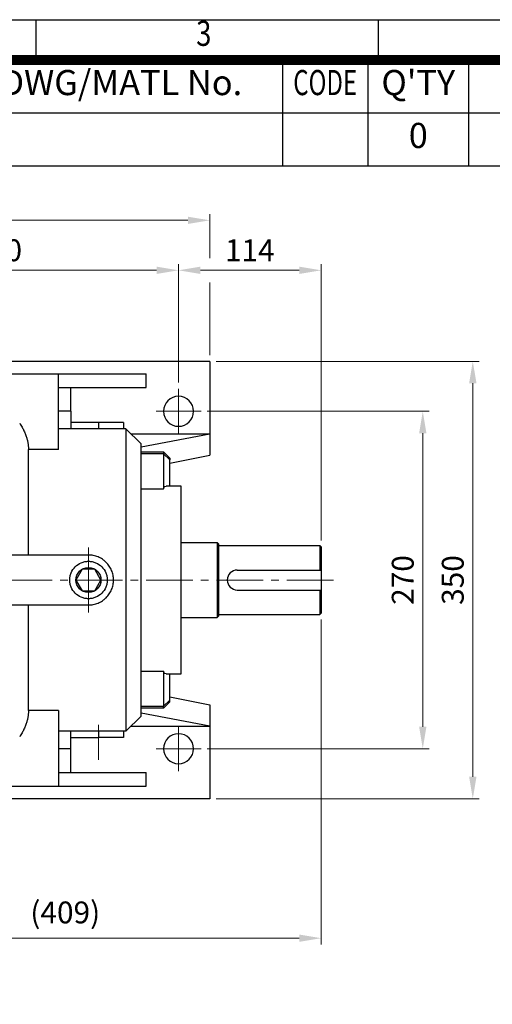
# Model space of a CAD drawing. Units: millimetres. Extents: x 1991 to 3424, y 14 to 2131.
# Drawn here: x 2558 to 2936, y 1343 to 2131 of the extents above; entities that cross this region are included whole.
import ezdxf
from ezdxf.enums import TextEntityAlignment as Align

# ---------------------------------------------------------------- set-up
doc = ezdxf.new("R2010")
doc.units = ezdxf.units.MM
doc.header["$LTSCALE"] = 50
doc.linetypes.add('CENTER2', pattern=[1.125, 0.75, -0.125, 0.125, -0.125])
doc.layers.get('0').update_dxf_attribs({"linetype": 'CONTINUOUS', "lineweight": 30})
doc.layers.get('DEFPOINTS').update_dxf_attribs({"linetype": 'CONTINUOUS'})
for name, color, linetype, lineweight in [('C', 1, 'CENTER2', 9), ('CENTER LINE', 1, 'CENTER2', 9), ('D', 7, 'CONTINUOUS', 9), ('O', 3, 'CONTINUOUS', 30)]:
    doc.layers.add(name, color=color, linetype=linetype, lineweight=lineweight)
doc.styles.add('ROMANS', font='romans.shx', dxfattribs={"width": 0.7, "height": 3.5, "bigfont": 'whgtxt.shx'})
doc.styles.get("Standard").update_dxf_attribs({"font": 'romans.shx', "width": 0.8, "bigfont": 'whgtxt.shx'})
doc.dimstyles.get("Standard").update_dxf_attribs({"dimtxt": 3.5, "dimasz": 3.5, "dimexe": 1, "dimexo": 1, "dimgap": 1, "dimtad": 1, "dimdec": 3, "dimdsep": 46, "dimtxsty": 'Standard', "dimcen": 0, "dimclrd": 256, "dimclre": 256, "dimclrt": 256, "dimadec": 3, "dimazin": 2, "dimtp": 0.1, "dimtm": 0.1, "dimtfac": 0.71, "dimtdec": 3, "dimtmove": 0, "dimatfit": 3, "dimfxl": 0, "dimlwd": -1, "dimlwe": -1, "dimarcsym": 0})

# ---------------------------------------------------------------- blocks, each defined once
blk = doc.blocks.new('HS_A4양식_S(297X210MM)')
at = {"color": 0}
blk.add_line((18, 277), (196, 277), dxfattribs=at)
blk.add_line((18, 277), (196, 277), dxfattribs=at)
for p, q in [((90, 277), (90, 273.036)), ((124, 277), (124, 273.036)), ((196, 273), (18, 273))]:
    blk.add_line(p, q)
at = {"color": 3, "const_width": 1}
blk.add_lwpolyline([(22, 17.928), (192, 17.928), (192, 273), (21.5, 273)], dxfattribs=at)
at = {"style": 'ROMANS', "width": 0.8}
blk.add_text('3', height=2.5, dxfattribs=at).set_placement((106.693, 275.323), align=Align.MIDDLE)
blk = doc.blocks.new('*S134')
at = {"color": 7, "linetype": 'Continuous'}
for p, q in [((1252.71, 2098.95), (2621.21, 2098.95)), ((1252.71, 2014.27), (2621.21, 2014.27))]:
    blk.add_line(p, q, dxfattribs=at)
at = {"color": 1, "linetype": 'Continuous'}
for p, q in [((1997.33, 2098.95), (1997.33, 2056.61)), ((2065.76, 2098.95), (2065.76, 2056.61)), ((2146.26, 2098.95), (2146.26, 2056.61)), ((1252.71, 2056.61), (2621.21, 2056.61)), ((1997.33, 2056.61), (1997.33, 2014.27)), ((2065.76, 2056.61), (2065.76, 2014.27)), ((2146.26, 2056.61), (2146.26, 2014.27))]:
    blk.add_line(p, q, dxfattribs=at)
at = {"color": 7, "attachment_point": 2}
for s, insert, char_height in [('DWG/MATL No.', (1868.53, 2090.9), 20.125), ('\\W0.700000;CODE', (2031.55, 2090.9), 20.125), ("Q'TY", (2106.01, 2090.9), 20.125), ('0', (2106.01, 2048.56), 20.12)]:
    blk.add_mtext(s, dxfattribs=dict(at, insert=insert, char_height=char_height))
blk = doc.blocks.new('*D119')
at = {"layer": 'D', "transparency": 16777216}
for p, q in [((2799.12, 1651.24), (2799.12, 1391.08)), ((2389.97, 1498.78), (2389.97, 1391.08)), ((2407.47, 1396.08), (2781.62, 1396.08))]:
    blk.add_line(p, q, dxfattribs=at)
for points in [[(2407.47, 1399), (2407.47, 1393.17), (2389.97, 1396.08)], [(2781.62, 1399), (2781.62, 1393.17), (2799.12, 1396.08)]]:
    blk.add_solid(points, dxfattribs=at)
at = {"layer": 'DEFPOINTS', "color": 0, "transparency": 16777216}
for p in [(2799.12, 1656.24), (2389.97, 1503.78), (2799.12, 1396.08)]:
    blk.add_point(p, dxfattribs=at)
at = {"layer": 'D', "transparency": 16777216, "insert": (2594.54, 1414.42), "char_height": 17.5, "attachment_point": 5}
blk.add_mtext('(409)', dxfattribs=at)
blk = doc.blocks.new('*D120')
at = {"layer": 'D', "transparency": 16777216}
for p, q in [((2395.12, 1840.74), (2395.12, 1935.59)), ((2412.62, 1930.59), (2667.62, 1930.59)), ((2685.12, 1840.74), (2685.12, 1935.59))]:
    blk.add_line(p, q, dxfattribs=at)
for points in [[(2412.62, 1933.5), (2412.62, 1927.67), (2395.12, 1930.59)], [(2667.62, 1933.5), (2667.62, 1927.67), (2685.12, 1930.59)]]:
    blk.add_solid(points, dxfattribs=at)
at = {"layer": 'DEFPOINTS', "color": 0, "transparency": 16777216}
for p in [(2685.12, 1930.59), (2395.12, 1835.74), (2685.12, 1835.74)]:
    blk.add_point(p, dxfattribs=at)
at = {"layer": 'D', "transparency": 16777216, "insert": (2540.12, 1944.34), "char_height": 17.5, "attachment_point": 5}
blk.add_mtext('290', dxfattribs=at)
blk = doc.blocks.new('*D121')
at = {"layer": 'D', "transparency": 16777216}
for p, q in [((2685.12, 1840.74), (2685.12, 1935.59)), ((2702.62, 1930.59), (2781.62, 1930.59)), ((2799.12, 1714.24), (2799.12, 1935.59))]:
    blk.add_line(p, q, dxfattribs=at)
for points in [[(2702.62, 1933.5), (2702.62, 1927.67), (2685.12, 1930.59)], [(2781.62, 1933.5), (2781.62, 1927.67), (2799.12, 1930.59)]]:
    blk.add_solid(points, dxfattribs=at)
at = {"layer": 'DEFPOINTS', "color": 0, "transparency": 16777216}
for p in [(2799.12, 1930.59), (2685.12, 1835.74), (2799.12, 1709.24)]:
    blk.add_point(p, dxfattribs=at)
at = {"layer": 'D', "transparency": 16777216, "insert": (2742.12, 1944.34), "char_height": 17.5, "attachment_point": 5}
blk.add_mtext('114', dxfattribs=at)
blk = doc.blocks.new('*D122')
at = {"layer": 'D', "transparency": 16777216}
for p, q in [((2370.12, 1862.74), (2370.12, 1975.59)), ((2387.62, 1970.59), (2692.62, 1970.59)), ((2710.12, 1940.23), (2710.12, 1975.59)), ((2710.12, 1862.74), (2710.12, 1920.94))]:
    blk.add_line(p, q, dxfattribs=at)
for points in [[(2387.62, 1973.5), (2387.62, 1967.67), (2370.12, 1970.59)], [(2692.62, 1973.5), (2692.62, 1967.67), (2710.12, 1970.59)]]:
    blk.add_solid(points, dxfattribs=at)
at = {"layer": 'DEFPOINTS', "color": 0, "transparency": 16777216}
for p in [(2710.12, 1970.59), (2370.12, 1857.74), (2710.12, 1857.74)]:
    blk.add_point(p, dxfattribs=at)
at = {"layer": 'D', "transparency": 16777216, "insert": (2517.62, 1984.34), "char_height": 17.5, "attachment_point": 5}
blk.add_mtext('340', dxfattribs=at)
blk = doc.blocks.new('*D129')
at = {"layer": 'D', "transparency": 16777216}
for p, q in [((2715.12, 1857.74), (2925.45, 1857.74)), ((2920.45, 1840.24), (2920.45, 1525.24)), ((2715.12, 1507.74), (2925.45, 1507.74))]:
    blk.add_line(p, q, dxfattribs=at)
for points in [[(2917.53, 1840.24), (2923.37, 1840.24), (2920.45, 1857.74)], [(2917.53, 1525.24), (2923.37, 1525.24), (2920.45, 1507.74)]]:
    blk.add_solid(points, dxfattribs=at)
at = {"layer": 'DEFPOINTS', "color": 0, "transparency": 16777216}
for p in [(2710.12, 1857.74), (2710.12, 1507.74), (2920.45, 1507.74)]:
    blk.add_point(p, dxfattribs=at)
at = {"layer": 'D', "transparency": 16777216, "insert": (2906.7, 1682.74), "char_height": 17.5, "attachment_point": 5, "rotation": 90}
blk.add_mtext('350', dxfattribs=at)
blk = doc.blocks.new('*D130')
at = {"layer": 'D', "transparency": 16777216}
for p, q in [((2708.12, 1817.74), (2885.45, 1817.74)), ((2880.45, 1800.24), (2880.45, 1565.24)), ((2708.12, 1547.74), (2885.45, 1547.74))]:
    blk.add_line(p, q, dxfattribs=at)
for points in [[(2877.53, 1800.24), (2883.37, 1800.24), (2880.45, 1817.74)], [(2877.53, 1565.24), (2883.37, 1565.24), (2880.45, 1547.74)]]:
    blk.add_solid(points, dxfattribs=at)
at = {"layer": 'DEFPOINTS', "color": 0, "transparency": 16777216}
for p in [(2703.12, 1817.74), (2703.12, 1547.74), (2880.45, 1547.74)]:
    blk.add_point(p, dxfattribs=at)
at = {"layer": 'D', "transparency": 16777216, "insert": (2866.7, 1682.74), "char_height": 17.5, "attachment_point": 5, "rotation": 90}
blk.add_mtext('270', dxfattribs=at)

msp = doc.modelspace()

# ---------------------------------------------------------------- linework, layer by layer
at = {"layer": 'C', "ltscale": 4}
for p, q in [((2685.1163, 1799.7399), (2685.1163, 1835.7399)), ((2703.1163, 1817.7399), (2667.1163, 1817.7399)), ((2685.1163, 1529.7399), (2685.1163, 1565.7399)), ((2703.1163, 1547.7399), (2667.1163, 1547.7399))]:
    msp.add_line(p, q, dxfattribs=at)
at = {"layer": 'C', "ltscale": 5}
msp.add_line((2613.1163, 1656.7399), (2613.1163, 1708.7399), dxfattribs=at)
at = {"layer": 'C'}
msp.add_line((2809.1163, 1682.7399), (2364.1163, 1682.7399), dxfattribs=at)
at = {"layer": 'CENTER LINE'}
msp.add_line((2621.1163, 1538.9483), (2621.1163, 1566.7399), dxfattribs=at)
at = {"layer": 'O'}
for p, q in [((2710.1163, 1857.7399), (2370.1163, 1857.7399)), ((2710.1163, 1857.7399), (2710.1163, 1799.7399)), ((2535.1163, 1847.7399), (2589.1163, 1847.7399)), ((2589.1163, 1847.7399), (2659.1163, 1847.7399)), ((2589.1163, 1787.0727), (2589.1163, 1847.7399)), ((2659.1163, 1836.7399), (2659.1163, 1847.7399)), ((2589.1163, 1836.7399), (2659.1163, 1836.7399)), ((2599.1163, 1817.7823), (2599.1163, 1836.7399)), ((2599.1163, 1817.7823), (2589.1163, 1817.7823)), ((2599.1163, 1817.7823), (2599.1163, 1803.7399)), ((2621.1163, 1808.7399), (2599.1163, 1808.7399)), ((2641.1163, 1808.7399), (2621.1163, 1808.7399)), ((2621.1163, 1808.7399), (2621.1163, 1803.7399)), ((2641.1163, 1808.7401), (2641.1163, 1803.7391)), ((2643.1163, 1803.7399), (2589.1163, 1803.7399)), ((2643.1163, 1803.7399), (2643.1163, 1561.7399)), ((2643.1163, 1803.7399), (2655.1163, 1791.7399)), ((2647.1163, 1799.7399), (2710.1163, 1799.7399)), ((2655.1163, 1789.2749), (2710.1163, 1799.7399)), ((2710.1163, 1799.7399), (2710.1163, 1782.7399)), ((2655.1163, 1573.7399), (2655.1163, 1791.7399)), ((2589.1163, 1787.0727), (2565.1163, 1787.0727)), ((2565.1163, 1702.7399), (2565.1163, 1787.0727)), ((2655.1163, 1785.2817), (2673.1163, 1785.2817)), ((2673.1163, 1783.7986), (2655.1163, 1783.7986)), ((2673.1163, 1785.2823), (2673.1163, 1783.7986)), ((2678.1163, 1778.936), (2673.1163, 1783.7986)), ((2673.1163, 1783.7986), (2673.1163, 1755.6793)), ((2678.1162, 1780.2824), (2673.1166, 1785.282)), ((2678.1162, 1776.2287), (2710.1163, 1782.7399)), ((2678.1163, 1780.2823), (2678.1163, 1778.936)), ((2678.1163, 1757.7399), (2678.1163, 1778.936)), ((2687.1163, 1757.7399), (2675.1769, 1757.7399)), ((2687.1163, 1607.7399), (2687.1163, 1757.7399)), ((2655.1163, 1755.6793), (2673.1163, 1755.6793)), ((2687.1163, 1712.7399), (2716.1163, 1712.7399)), ((2716.1163, 1712.7399), (2717.1163, 1711.7399)), ((2716.1163, 1712.7399), (2716.1163, 1652.7399)), ((2717.1163, 1711.7399), (2717.1163, 1653.7399)), ((2717.1163, 1710.2399), (2798.1163, 1710.2399)), ((2799.1163, 1709.2399), (2798.1163, 1710.2399)), ((2798.1163, 1710.2399), (2798.1163, 1690.7399)), ((2613.1163, 1702.7399), (2526.1163, 1702.7399)), ((2799.1163, 1709.2399), (2799.1163, 1656.2399)), ((2732.1163, 1690.7399), (2799.1163, 1690.7399)), ((2732.1163, 1674.7399), (2799.1163, 1674.7399)), ((2798.1163, 1674.7399), (2798.1163, 1655.2399)), ((2526.1163, 1662.7399), (2613.1163, 1662.7399)), ((2565.1163, 1578.4071), (2565.1163, 1662.7399)), ((2717.1163, 1655.2399), (2798.1163, 1655.2399)), ((2799.1163, 1656.2399), (2798.1163, 1655.2399)), ((2687.1163, 1652.7399), (2716.1163, 1652.7399)), ((2717.1163, 1653.7399), (2716.1163, 1652.7399)), ((2655.1163, 1609.8006), (2673.1163, 1609.8006)), ((2673.1163, 1609.8006), (2673.1163, 1581.6812)), ((2675.1769, 1607.7399), (2687.1163, 1607.7399)), ((2678.1163, 1586.5439), (2678.1163, 1607.7399)), ((2678.1163, 1586.5439), (2673.1163, 1581.6812)), ((2673.1164, 1580.1977), (2678.116, 1585.1972)), ((2678.1162, 1589.2511), (2710.1163, 1582.7399)), ((2678.1163, 1585.1976), (2678.1163, 1586.5439)), ((2589.1163, 1578.4071), (2565.1163, 1578.4071)), ((2589.1163, 1578.4071), (2589.1163, 1517.7399)), ((2655.1163, 1581.6812), (2673.1163, 1581.6812)), ((2673.1163, 1580.1978), (2655.1163, 1580.1978)), ((2710.1163, 1565.7399), (2655.1163, 1576.205)), ((2673.1163, 1580.1976), (2673.1163, 1581.6812)), ((2710.1163, 1582.7399), (2710.1163, 1565.7399)), ((2643.1163, 1561.7399), (2655.1163, 1573.7399)), ((2643.1163, 1561.7399), (2589.1163, 1561.7399)), ((2599.1163, 1547.6976), (2599.1163, 1561.7399)), ((2621.1163, 1561.7399), (2621.1163, 1556.7399)), ((2641.1163, 1561.7404), (2641.1163, 1556.7393)), ((2647.1161, 1565.7399), (2710.1163, 1565.7399)), ((2710.1163, 1565.7399), (2710.1163, 1507.7399)), ((2599.1163, 1556.7399), (2621.1163, 1556.7399)), ((2641.1163, 1556.7399), (2621.1163, 1556.7399)), ((2599.1163, 1547.6985), (2589.1163, 1547.6985)), ((2599.1163, 1528.7399), (2599.1163, 1547.6976)), ((2589.1163, 1528.7399), (2659.1163, 1528.7399)), ((2659.1163, 1517.7399), (2659.1163, 1528.7399)), ((2535.1163, 1517.7399), (2589.1163, 1517.7399)), ((2589.1163, 1517.7399), (2659.1163, 1517.7399)), ((2710.1163, 1507.7399), (2389.9701, 1507.7399))]:
    msp.add_line(p, q, dxfattribs=at)
msp.add_lwpolyline([(2608.1163, 1691.4002), (2603.1163, 1682.7399), (2608.1163, 1674.0797), (2618.1163, 1674.0797), (2623.1163, 1682.7399), (2618.1163, 1691.4002)], close=True, dxfattribs=at)
at = {"layer": 'O', "extrusion": (7.67181e-47, -4.69763e-63, -1)}
for centre in [(-2685.1163, 1817.7399), (-2685.1163, 1547.7399)]:
    msp.add_circle(centre, 12, dxfattribs=at)
at = {"layer": 'O'}
msp.add_circle((2613.1163, 1682.7399), 10, dxfattribs=at)
msp.add_arc((2732.1163, 1682.7399), 8, 90, 270, dxfattribs=at)
at = {"layer": 'O', "extrusion": (0, 0, -1)}
for major_axis, start_param, end_param in [((-74.4831, 74.4831), 6.16570802, 6.4006626), ((74.4831, 74.4831), 3.02411536, 3.25906994)]:
    msp.add_ellipse((2748.1163, 1682.7399), major_axis=major_axis, ratio=0.11802072, start_param=start_param, end_param=end_param, dxfattribs=at)
at = {"layer": 'O'}
for points, weights in [([(2558.1163, 1808.2177), (2565.1163, 1797.348), (2565.1163, 1787.0727)], [1.0562248996, 1.0867768595, 1.0867768595]), ([(2565.1163, 1578.4071), (2565.1163, 1568.1319), (2558.1163, 1557.2622)], [1.0867768595, 1.0867768595, 1.0562248996])]:
    msp.add_rational_spline(points, weights, degree=2, dxfattribs=at)
for points, knots in [([(2613.1163, 1662.7399), (2614.3742, 1662.7399), (2615.6743, 1662.8605), (2618.2593, 1663.3677), (2619.5441, 1663.7541), (2622.0073, 1664.7753), (2623.1876, 1665.4108), (2624.5787, 1666.3465), (2624.8719, 1666.5556), (2625.1579, 1666.7712), (2625.9122, 1667.34), (2626.6155, 1667.9548), (2628.1451, 1669.4845), (2628.9776, 1670.4863), (2630.4454, 1672.6686), (2631.0809, 1673.8489), (2632.1021, 1676.3121), (2632.4886, 1677.597), (2632.9957, 1680.182), (2633.1163, 1681.4821), (2633.1163, 1683.9977), (2632.9957, 1685.2979), (2632.4886, 1687.8829), (2632.1021, 1689.1677), (2631.0809, 1691.6309), (2630.4454, 1692.8112), (2628.9776, 1694.9935), (2628.1451, 1695.9954), (2626.6155, 1697.525), (2625.9122, 1698.1398), (2625.1579, 1698.7086), (2624.8719, 1698.9243), (2624.5787, 1699.1334), (2623.1876, 1700.069), (2622.0073, 1700.7046), (2619.5441, 1701.7257), (2618.2593, 1702.1122), (2615.6743, 1702.6193), (2614.3742, 1702.7399), (2613.1163, 1702.7399)], [0, 0, 0, 0, 0.0037735559, 0.0037735559, 0.0075471118, 0.0075471118, 0.0113206677, 0.0113206677, 0.012357963, 0.012357963, 0.012357963, 0.0150941934, 0.0150941934, 0.01886763, 0.01886763, 0.0226410666, 0.0226410666, 0.0264145032, 0.0264145032, 0.0301879398, 0.0301879398, 0.0339613764, 0.0339613764, 0.037734813, 0.037734813, 0.0415082496, 0.0415082496, 0.0452816862, 0.0452816862, 0.0480179165, 0.0480179165, 0.0480179165, 0.0490552119, 0.0490552119, 0.0528287678, 0.0528287678, 0.0566023237, 0.0566023237, 0.0603758796, 0.0603758796, 0.0603758796, 0.0603758796]), ([(2613.1163, 1667.7399), (2612.1737, 1667.7399), (2611.1991, 1667.8302), (2609.261, 1668.2102), (2608.2974, 1668.4999), (2605.5261, 1669.6484), (2603.8405, 1670.8025), (2601.1789, 1673.4641), (2600.0248, 1675.1497), (2598.8763, 1677.9211), (2598.5866, 1678.8846), (2598.2066, 1680.8227), (2598.1163, 1681.7973), (2598.1163, 1683.6826), (2598.2066, 1684.6571), (2598.5866, 1686.5952), (2598.8763, 1687.5588), (2600.0248, 1690.3302), (2601.1789, 1692.0157), (2603.8405, 1694.6773), (2605.5261, 1695.8314), (2608.2974, 1696.98), (2609.261, 1697.2696), (2611.1991, 1697.6496), (2612.1737, 1697.7399), (2613.1163, 1697.7399)], [0, 0, 0, 0, 0.0028279503, 0.0028279503, 0.0056559006, 0.0056559006, 0.0113118011, 0.0113118011, 0.0169676652, 0.0169676652, 0.0197955973, 0.0197955973, 0.0226235293, 0.0226235293, 0.0254514614, 0.0254514614, 0.0282793935, 0.0282793935, 0.0339352576, 0.0339352576, 0.0395911581, 0.0395911581, 0.0424191084, 0.0424191084, 0.0452470587, 0.0452470587, 0.0452470587, 0.0452470587]), ([(2613.1163, 1697.7399), (2614.059, 1697.7399), (2615.0335, 1697.6496), (2616.9716, 1697.2696), (2617.9352, 1696.98), (2620.7066, 1695.8314), (2622.3921, 1694.6773), (2625.0537, 1692.0157), (2626.2078, 1690.3302), (2627.3563, 1687.5588), (2627.646, 1686.5952), (2628.026, 1684.6571), (2628.1163, 1683.6826), (2628.1163, 1681.7973), (2628.026, 1680.8227), (2627.646, 1678.8846), (2627.3563, 1677.9211), (2626.2078, 1675.1497), (2625.0537, 1673.4641), (2622.3921, 1670.8025), (2620.7066, 1669.6484), (2617.9352, 1668.4999), (2616.9716, 1668.2102), (2615.0335, 1667.8302), (2614.059, 1667.7399), (2613.1163, 1667.7399)], [0.0452470587, 0.0452470587, 0.0452470587, 0.0452470587, 0.048075009, 0.048075009, 0.0509029592, 0.0509029592, 0.0565588598, 0.0565588598, 0.0622147239, 0.0622147239, 0.065042656, 0.065042656, 0.067870588, 0.067870588, 0.0706985201, 0.0706985201, 0.0735264522, 0.0735264522, 0.0791823163, 0.0791823163, 0.0848382168, 0.0848382168, 0.0876661671, 0.0876661671, 0.0904941174, 0.0904941174, 0.0904941174, 0.0904941174])]:
    msp.add_open_spline(points, degree=3, knots=knots, dxfattribs=at)

# ---------------------------------------------------------------- block references
at = {"lineweight": 0, "xscale": 8.049999999999999, "yscale": 8.049999999999999, "zscale": 8.049999999999999}
msp.add_blockref('HS_A4양식_S(297X210MM)', (1846.4549, -98.7), dxfattribs=at)
msp.add_blockref('*S134', (770.8455, 0))

# ---------------------------------------------------------------- dimensions: what is measured, and where the dimension line sits
at = {"layer": 'D'}
dim = msp.add_linear_dim(base=(2710.1163, 1970.5864), p1=(2370.1163, 1857.7399), p2=(2710.1163, 1857.7399), dimstyle='Standard', override={"dimscale": 5, "dimtmove": 0}, dxfattribs=at)
dim.commit()
dim.dimension.update_dxf_attribs({"geometry": '*D122', "text_midpoint": (2517.6163, 1970.5864), "dimtype": 160})
for base, p1, p2, override, picture, middle in [((2685.1163, 1930.5864), (2395.1163, 1835.7399), (2685.1163, 1835.7399), {"dimscale": 5, "dimtmove": 0}, '*D120', (2540.1163, 1944.3364)), ((2799.1163, 1930.5864), (2685.1163, 1835.7399), (2799.1163, 1709.2399), {"dimscale": 5}, '*D121', (2742.1163, 1944.3364))]:
    dim = msp.add_linear_dim(base=base, p1=p1, p2=p2, dimstyle='Standard', override=override, dxfattribs=at)
    dim.commit()
    dim.dimension.update_dxf_attribs({"geometry": picture, "text_midpoint": middle})
dim = msp.add_linear_dim(base=(2920.4506, 1507.7399), p1=(2710.1163, 1857.7399), p2=(2710.1163, 1507.7399), angle=90, dimstyle='Standard', override={"dimscale": 5, "dimtmove": 0}, dxfattribs=at)
dim.commit()
dim.dimension.update_dxf_attribs({"geometry": '*D129', "text_midpoint": (2920.4506, 1682.7399), "dimtype": 160})
dim = msp.add_linear_dim(base=(2880.4506, 1547.7399), p1=(2703.1163, 1817.7399), p2=(2703.1163, 1547.7399), angle=90, dimstyle='Standard', override={"dimscale": 5, "dimtmove": 0}, dxfattribs=at)
dim.commit()
dim.dimension.update_dxf_attribs({"geometry": '*D130', "text_midpoint": (2866.7006, 1682.7399)})
dim = msp.add_linear_dim(base=(2799.1163, 1396.0845), p1=(2389.9701, 1503.7785), p2=(2799.1163, 1656.2399), text='(<>)', dimstyle='Standard', override={"dimscale": 5, "dimdec": 0}, dxfattribs=at)
dim.commit()
dim.dimension.update_dxf_attribs({"geometry": '*D119', "text_midpoint": (2594.5432, 1414.4179)})

doc.saveas('drawing.dxf')
